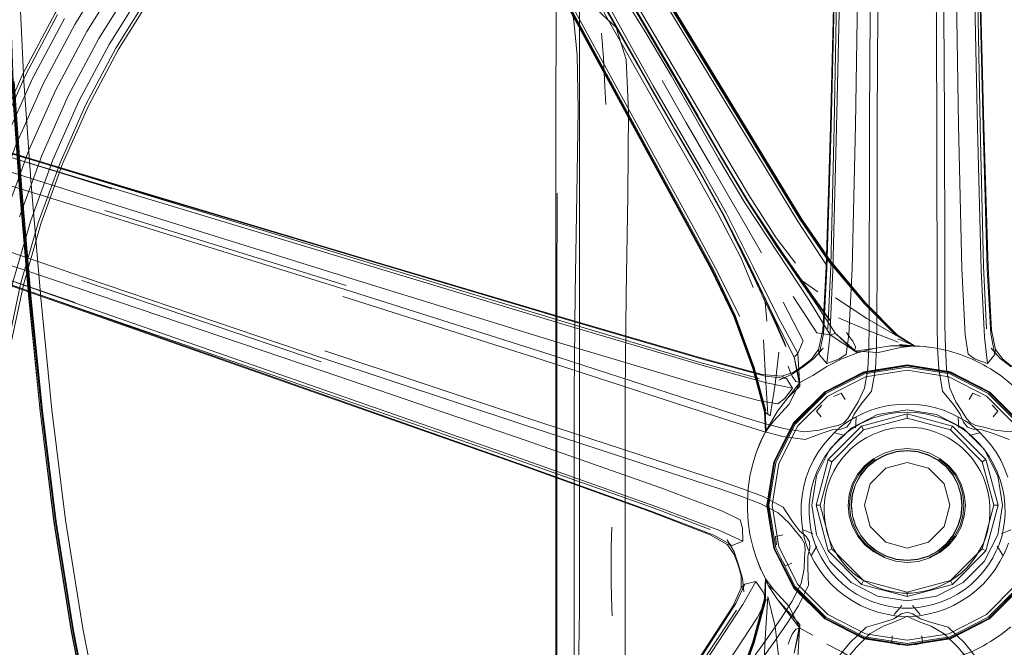
# Model space of a CAD drawing. Units: metres. Extents: x 1.22 to 4.88, y -3.29 to -0.19.
# Drawn here: x 3.61 to 3.88, y -2.99 to -2.81 of the extents above; entities that cross this region are included whole.
import ezdxf

# ---------------------------------------------------------------- set-up
doc = ezdxf.new("R2010")
doc.units = ezdxf.units.M
doc.header["$MEASUREMENT"] = 0

# ---------------------------------------------------------------- blocks, each defined once
blk = doc.blocks.new('97c3cb5a-1151-47b0-9379-3ae6e34215c7')
at = {"color": 18, "lineweight": 9, "true_color": 0x000000}
for p, q in [((3.83574, -2.84428), (3.83977, -2.65519)), ((3.80181, -2.88317), (3.73641, -2.76349)), ((3.76867, -2.77722), (3.80384, -2.83517)), ((3.77525, -2.83558), (3.74911, -2.78773)), ((3.74918, -2.78767), (3.77533, -2.83552)), ((3.78299, -2.8472), (3.75037, -2.78778)), ((3.62649, -2.81604), (3.63625, -2.80042)), ((3.78322, -2.79948), (3.80452, -2.8344)), ((3.7651, -2.81748), (3.7651, -2.80195)), ((3.63781, -2.82257), (3.64709, -2.80773)), ((3.77784, -2.80713), (3.79102, -2.82966)), ((3.76237, -2.81151), (3.80159, -2.8833)), ((3.61492, -2.83088), (3.62368, -2.81442)), ((3.61784, -2.8323), (3.62649, -2.81604)), ((3.7651, -2.85752), (3.7651, -2.81748)), ((3.77238, -2.83795), (3.77209, -2.83306)), ((3.79434, -2.8428), (3.78779, -2.83145)), ((3.63672, -2.86111), (3.5554, -2.83585)), ((3.77525, -2.83558), (3.79485, -2.87146)), ((3.77533, -2.83552), (3.80147, -2.88338)), ((3.75864, -2.83729), (3.75859, -2.94593)), ((3.80776, -2.86603), (3.79745, -2.84818)), ((3.61441, -2.86979), (3.62046, -2.8532)), ((3.7651, -2.87621), (3.7651, -2.85752)), ((3.6264, -2.89357), (3.54584, -2.86531)), ((3.62658, -2.89231), (3.54593, -2.86496)), ((3.54613, -2.86445), (3.74921, -2.93521)), ((3.80785, -2.86618), (3.81506, -2.87865)), ((3.701, -2.88769), (3.63473, -2.86706)), ((3.61165, -2.88729), (3.61648, -2.87046)), ((3.7651, -2.93628), (3.7651, -2.87621)), ((3.84358, -2.89261), (3.8338, -2.88097)), ((3.76509, -2.91208), (3.7651, -2.88352)), ((3.60801, -2.90441), (3.61165, -2.88729)), ((3.62846, -2.88632), (3.69421, -2.90856)), ((3.61395, -2.89133), (3.61705, -2.92211)), ((3.8384, -2.90059), (3.83938, -2.90188)), ((3.85334, -2.90435), (3.85709, -2.9042)), ((3.82563, -2.91525), (3.82408, -2.90734)), ((3.76509, -2.91208), (3.76509, -2.93618)), ((3.84318, -2.91134), (3.85509, -2.90945)), ((3.87802, -2.91055), (3.87702, -2.90999)), ((3.62074, -2.95248), (3.61697, -2.92211)), ((3.84111, -2.92384), (3.84088, -2.92671)), ((3.86701, -2.92727), (3.85509, -2.92407)), ((3.86907, -2.92384), (3.86929, -2.92671)), ((3.83801, -2.92879), (3.83521, -2.92812)), ((3.87496, -2.92812), (3.87216, -2.92879)), ((3.82092, -2.92904), (3.82709, -2.92992)), ((3.84168, -2.93082), (3.84266, -2.93014)), ((3.7651, -2.94813), (3.7651, -2.93628)), ((3.81122, -2.94681), (3.81123, -2.94795)), ((3.7651, -2.96934), (3.7651, -2.94813)), ((3.81122, -2.9491), (3.81123, -2.94795)), ((3.81845, -2.95985), (3.81657, -2.94795)), ((3.82106, -2.94847), (3.82363, -2.9524)), ((3.83007, -2.94795), (3.83343, -2.96048)), ((3.83444, -2.95989), (3.83124, -2.94795)), ((3.87574, -2.95989), (3.87893, -2.94795)), ((3.62553, -2.98239), (3.62075, -2.95248)), ((3.82923, -2.9558), (3.82657, -2.9547)), ((3.88094, -2.9558), (3.8836, -2.9547)), ((3.80707, -2.95901), (3.80199, -2.95615)), ((3.84235, -2.95628), (3.84424, -2.95857)), ((3.83033, -2.95917), (3.82882, -2.96163)), ((3.84349, -2.95878), (3.84596, -2.96077)), ((3.86349, -2.96058), (3.86578, -2.9587)), ((3.87985, -2.95917), (3.88135, -2.96163)), ((3.81696, -2.96995), (3.81846, -2.97113)), ((3.87769, -2.97905), (3.8862, -2.97055)), ((3.82528, -2.9755), (3.82217, -2.98031)), ((3.85152, -2.97794), (3.85363, -2.97549)), ((3.85654, -2.97549), (3.85865, -2.97794)), ((3.8432, -2.98451), (3.83248, -2.97905)), ((3.8199, -2.98998), (3.8189, -2.98118))]:
    blk.add_line(p, q, dxfattribs=at)
for points in [[(3.87634, -2.90182), (3.87546, -2.88341), (3.87443, -2.84428), (3.86985, -2.62937), (3.86953, -2.62326)], [(3.83941, -2.62936), (3.83423, -2.84417), (3.83305, -2.88304), (3.83213, -2.90092), (3.83098, -2.90663), (3.83302, -2.90903)], [(3.87686, -2.89953), (3.87605, -2.88231), (3.87511, -2.8438), (3.87113, -2.62935)], [(3.83858, -2.65516), (3.83506, -2.8438), (3.83412, -2.88231), (3.83331, -2.89953)], [(3.83849, -2.65517), (3.83553, -2.78578), (3.83403, -2.84392)], [(3.87381, -2.90788), (3.87183, -2.9065), (3.87105, -2.90116), (3.87016, -2.88305), (3.86924, -2.84367), (3.86832, -2.78509), (3.86692, -2.655)], [(3.84695, -2.65725), (3.84604, -2.71482), (3.84514, -2.78388), (3.84479, -2.84169), (3.84471, -2.89856), (3.84457, -2.90496), (3.84426, -2.91053), (3.8434, -2.91582)], [(3.87919, -2.90663), (3.87805, -2.90092), (3.87712, -2.88304), (3.87595, -2.84417), (3.87276, -2.71468)], [(3.83359, -2.88108), (3.8256, -2.86944), (3.74039, -2.7297), (3.73477, -2.72063), (3.73211, -2.71673)], [(3.71194, -2.71898), (3.6963, -2.72952), (3.68145, -2.74112), (3.66743, -2.75373), (3.65434, -2.76729), (3.64222, -2.78172), (3.63113, -2.79697), (3.62114, -2.81295), (3.61229, -2.82959), (3.60462, -2.84681), (3.59817, -2.86452), (3.59297, -2.88263), (3.58905, -2.90107), (3.58643, -2.91973), (3.58511, -2.93853), (3.58511, -2.95738), (3.58643, -2.97618), (3.58905, -2.99484)], [(3.83393, -2.8809), (3.82594, -2.86925), (3.75496, -2.75287)], [(3.75864, -2.83729), (3.75871, -2.8176), (3.75883, -2.80153), (3.75899, -2.78717), (3.75902, -2.77586), (3.75878, -2.76904), (3.75832, -2.76569), (3.75471, -2.76426)], [(3.7773, -2.82233), (3.76438, -2.79948), (3.75139, -2.77668)], [(3.66921, -2.78067), (3.65798, -2.79404), (3.64772, -2.80816), (3.63847, -2.82295), (3.63027, -2.83836), (3.62317, -2.8543), (3.6172, -2.8707), (3.61239, -2.88747), (3.60876, -2.90454), (3.60633, -2.92182), (3.60511, -2.93923)], [(3.78436, -2.81874), (3.77116, -2.79622), (3.76459, -2.78495)], [(3.84722, -2.78382), (3.84688, -2.84154), (3.84684, -2.88067)], [(3.86377, -2.91054), (3.86346, -2.90482), (3.86336, -2.8984), (3.86329, -2.84154), (3.86295, -2.78382)], [(3.86503, -2.78388), (3.86538, -2.84169), (3.86542, -2.88083)], [(3.61145, -2.78723), (3.61146, -2.80842), (3.61252, -2.83159), (3.61452, -2.85997), (3.61717, -2.89102), (3.62023, -2.92173)], [(3.83834, -2.9065), (3.83913, -2.90116), (3.84001, -2.88305), (3.84094, -2.84367), (3.84185, -2.78509)], [(3.87733, -2.88253), (3.87614, -2.84392), (3.87465, -2.78578)], [(3.7591, -2.78811), (3.76558, -2.79944), (3.77849, -2.82213)], [(3.81185, -2.86314), (3.80505, -2.85176), (3.79845, -2.84042), (3.77179, -2.79521)], [(3.77086, -2.79593), (3.77759, -2.80717), (3.78437, -2.81837), (3.79102, -2.82966)], [(3.78462, -2.83335), (3.77816, -2.82201), (3.76518, -2.79933)], [(3.77817, -2.82195), (3.77185, -2.81048), (3.76548, -2.79904)], [(3.6083, -2.80847), (3.60931, -2.83174), (3.61129, -2.8602), (3.61395, -2.89133)], [(3.60874, -2.80846), (3.60964, -2.83174), (3.61158, -2.86019), (3.61424, -2.89131), (3.6174, -2.92209), (3.62124, -2.95246), (3.62596, -2.98238)], [(3.76361, -2.81504), (3.76233, -2.80777), (3.76985, -2.81194), (3.77522, -2.8169)], [(3.77676, -2.8076), (3.78359, -2.81878), (3.79025, -2.83006)], [(3.77264, -2.80997), (3.77891, -2.82148), (3.78536, -2.83289)], [(3.79054, -2.81102), (3.82603, -2.8692), (3.83402, -2.88085)], [(3.76361, -2.81504), (3.76452, -2.8245), (3.76476, -2.83947), (3.76441, -2.8626), (3.76391, -2.88984)], [(3.77522, -2.8169), (3.77796, -2.82561), (3.77862, -2.83997), (3.77838, -2.86289), (3.7779, -2.89011), (3.77769, -2.91727), (3.77767, -2.9791)], [(3.77116, -2.81838), (3.77144, -2.82177), (3.77167, -2.82524), (3.77209, -2.83306)], [(3.83061, -2.88938), (3.82625, -2.88635), (3.81911, -2.87676), (3.81109, -2.86428), (3.80408, -2.85258), (3.79755, -2.84127), (3.79097, -2.83), (3.78436, -2.81874)], [(3.7773, -2.82233), (3.79024, -2.84516), (3.79676, -2.85655)], [(3.79777, -2.85601), (3.79117, -2.8447), (3.78462, -2.83335), (3.77817, -2.82195)], [(3.77849, -2.82213), (3.78494, -2.83348), (3.79142, -2.84481), (3.79795, -2.85611), (3.80459, -2.86803), (3.81139, -2.88122)], [(3.81055, -2.86498), (3.80326, -2.85281), (3.79679, -2.84142), (3.79025, -2.83006)], [(3.79102, -2.82966), (3.79758, -2.841), (3.80408, -2.85237), (3.81148, -2.86466)], [(3.60927, -2.83174), (3.61128, -2.8602), (3.61393, -2.89133), (3.61697, -2.92211), (3.62075, -2.95248)], [(3.62141, -2.9524), (3.62614, -2.98229), (3.62137, -2.9524), (3.61759, -2.92204), (3.61453, -2.89127), (3.61188, -2.86016), (3.60988, -2.83171), (3.61188, -2.86016)], [(3.78536, -2.83289), (3.79193, -2.84422), (3.79856, -2.85552), (3.80546, -2.86792)], [(3.55525, -2.83638), (3.76117, -2.89844), (3.79872, -2.90955)], [(3.55553, -2.83551), (3.70564, -2.88037), (3.76153, -2.89696)], [(3.55563, -2.83516), (3.70527, -2.88078), (3.76091, -2.89764), (3.79785, -2.90865), (3.81449, -2.9132)], [(3.83315, -2.88232), (3.82499, -2.8699), (3.81791, -2.85834), (3.80384, -2.83517)], [(3.8338, -2.88097), (3.82581, -2.86932), (3.80452, -2.8344)], [(3.54826, -2.84164), (3.55478, -2.84362), (3.63479, -2.86822), (3.70078, -2.88871), (3.7559, -2.90624)], [(3.76153, -2.89696), (3.79888, -2.90786), (3.81618, -2.9125), (3.82196, -2.91318), (3.82067, -2.91255), (3.81531, -2.91203), (3.79846, -2.9075), (3.76135, -2.8967), (3.70556, -2.88016), (3.63733, -2.85973), (3.58037, -2.84262)], [(3.8009, -2.85414), (3.79434, -2.8428), (3.79745, -2.84818)], [(3.83098, -2.90663), (3.83079, -2.90521), (3.83195, -2.89995), (3.83284, -2.88253), (3.83403, -2.84392)], [(3.83574, -2.84428), (3.83471, -2.88341), (3.83383, -2.90182)], [(3.57874, -2.84708), (3.63512, -2.86478), (3.70295, -2.88595), (3.75898, -2.90319)], [(3.78299, -2.8472), (3.79603, -2.87097), (3.8025, -2.88287), (3.80919, -2.89614)], [(3.81146, -2.8647), (3.80408, -2.85244), (3.81146, -2.8647), (3.82063, -2.87883), (3.82946, -2.89178)], [(3.81148, -2.86471), (3.80408, -2.85247), (3.81152, -2.86471), (3.80408, -2.8525), (3.81153, -2.86472), (3.82089, -2.87871)], [(3.74954, -2.92581), (3.69464, -2.90761), (3.6292, -2.88542), (3.55, -2.85831), (3.54356, -2.85608)], [(3.81279, -2.88822), (3.80948, -2.88011), (3.80321, -2.86812), (3.79676, -2.85655)], [(3.82408, -2.90734), (3.81923, -2.89769), (3.81232, -2.8836), (3.80472, -2.86856), (3.79777, -2.85601)], [(3.81923, -2.89769), (3.81242, -2.88357), (3.80477, -2.86857), (3.79784, -2.85605)], [(3.79786, -2.85606), (3.80476, -2.86859), (3.79784, -2.85605)], [(3.79786, -2.85606), (3.80475, -2.86862), (3.79788, -2.85607), (3.80475, -2.86863), (3.81219, -2.88373)], [(3.61188, -2.86016), (3.61453, -2.89127), (3.61761, -2.92204), (3.62141, -2.9524)], [(3.75886, -2.97873), (3.75886, -2.88974), (3.75898, -2.86232), (3.75886, -2.88974)], [(3.82447, -2.88148), (3.81911, -2.87455), (3.81185, -2.86314)], [(3.80103, -2.9546), (3.7849, -2.94851), (3.74854, -2.93571), (3.6936, -2.91666), (3.54572, -2.86566)], [(3.8354, -2.90081), (3.83399, -2.90117), (3.82809, -2.89155), (3.81955, -2.87869), (3.81055, -2.86498)], [(3.8354, -2.90081), (3.82946, -2.89178), (3.82071, -2.87876), (3.81148, -2.86466)], [(3.82408, -2.90734), (3.8251, -2.9063), (3.81971, -2.89638), (3.81284, -2.88257), (3.80546, -2.86792)], [(3.75024, -2.93009), (3.69477, -2.91112), (3.62745, -2.88839), (3.57142, -2.86959)], [(3.80748, -2.89617), (3.80138, -2.88343), (3.79485, -2.87146)], [(3.80757, -2.96143), (3.80565, -2.95875), (3.80101, -2.95603), (3.78471, -2.94979), (3.74834, -2.93672), (3.69347, -2.91734), (3.62626, -2.89378), (3.57012, -2.87416)], [(3.82089, -2.87871), (3.82934, -2.89081), (3.83406, -2.89737), (3.83321, -2.89646), (3.82799, -2.88945), (3.81911, -2.87676)], [(3.81139, -2.88122), (3.81795, -2.89525), (3.82141, -2.90327), (3.82177, -2.90446), (3.81845, -2.8971), (3.81219, -2.88373)], [(3.81139, -2.88122), (3.81613, -2.89219), (3.81658, -2.89748)], [(3.85205, -2.90138), (3.84335, -2.89269), (3.83359, -2.88108)], [(3.83393, -2.8809), (3.84371, -2.89256), (3.85238, -2.90131)], [(3.85246, -2.90129), (3.8438, -2.89253), (3.83402, -2.88085)], [(3.84684, -2.88067), (3.84682, -2.8984), (3.84672, -2.90482)], [(3.87248, -2.92535), (3.87136, -2.9241), (3.87019, -2.92219), (3.86849, -2.91957), (3.86678, -2.91582), (3.86592, -2.91053), (3.8656, -2.90496), (3.86546, -2.89856), (3.86542, -2.88083)], [(3.87939, -2.90521), (3.88134, -2.90786), (3.88378, -2.90979), (3.88638, -2.91152), (3.8895, -2.91255), (3.88821, -2.91318), (3.894, -2.9125), (3.91129, -2.90786), (3.94865, -2.89696), (4.00453, -2.88037)], [(3.81602, -2.92229), (3.81278, -2.91041), (3.80756, -2.89612), (3.80147, -2.88338)], [(3.80159, -2.8833), (3.80769, -2.89604), (3.81289, -2.91032), (3.81611, -2.92219)], [(3.80181, -2.88317), (3.80789, -2.89591), (3.81307, -2.91016), (3.81626, -2.92204)], [(3.87733, -2.88253), (3.87823, -2.89995), (3.87939, -2.90521), (3.87919, -2.90663), (3.87715, -2.90903)], [(3.75886, -2.88975), (3.75881, -3.01077), (3.7603, -3.03684), (3.77278, -3.05359)], [(3.76043, -3.0369), (3.76454, -3.03636), (3.76367, -3.01086), (3.76369, -2.917), (3.76391, -2.88984)], [(3.82092, -2.92904), (3.81538, -2.92758), (3.80924, -2.92569), (3.75511, -2.90818), (3.70009, -2.89067)], [(3.82109, -2.89222), (3.82651, -2.90287), (3.8251, -2.9063), (3.82563, -2.91525), (3.82237, -2.91851), (3.81947, -2.92209)], [(3.83399, -2.90117), (3.83031, -2.90068), (3.82379, -2.89066)], [(3.85248, -2.90155), (3.84403, -2.89667), (3.83545, -2.89108)], [(3.84358, -2.89261), (3.85226, -2.90134), (3.85696, -2.90423), (3.85049, -2.90419)], [(3.80199, -2.95615), (3.78526, -2.94975), (3.74864, -2.93662), (3.69367, -2.91721), (3.6264, -2.89357)], [(3.80748, -2.89617), (3.8127, -2.91047), (3.81597, -2.92235), (3.81618, -2.92781), (3.81491, -2.93031), (3.81372, -2.93331), (3.81491, -2.93031)], [(3.83626, -2.89648), (3.84439, -2.90002), (3.85261, -2.90316)], [(3.83399, -2.90117), (3.84148, -2.90611), (3.84593, -2.90491), (3.85049, -2.90419)], [(3.84593, -2.90491), (3.84062, -2.90563), (3.8354, -2.90081), (3.84148, -2.90611)], [(3.85252, -2.90233), (3.85709, -2.9042), (3.85246, -2.90129)], [(3.82196, -2.91318), (3.82362, -2.91586), (3.82149, -2.91868), (3.81957, -2.92014), (3.81424, -2.91923), (3.79673, -2.91448), (3.75898, -2.90319)], [(3.81684, -2.92292), (3.81618, -2.91275), (3.81562, -2.90252)], [(3.83834, -2.9065), (3.83636, -2.90788), (3.83302, -2.90903), (3.83383, -2.90182)], [(3.83938, -2.90188), (3.84017, -2.90297), (3.84093, -2.90451), (3.84062, -2.90563), (3.84721, -2.90603)], [(3.85986, -2.90436), (3.86308, -2.90482), (3.85988, -2.90435), (3.86308, -2.90482), (3.85987, -2.90436), (3.85709, -2.9042), (3.85248, -2.90155)], [(3.8531, -2.90404), (3.85709, -2.9042), (3.85294, -2.90383)], [(3.87381, -2.90788), (3.87715, -2.90903), (3.87634, -2.90182)], [(3.82106, -2.94847), (3.81555, -2.94556), (3.8102, -2.94349), (3.80413, -2.94141), (3.75004, -2.92378), (3.69522, -2.90562)], [(3.83617, -2.92602), (3.83398, -2.92655), (3.83097, -2.92735), (3.82687, -2.92782), (3.82157, -2.927), (3.81617, -2.92558), (3.81005, -2.92374), (3.79316, -2.9183), (3.7559, -2.90624)], [(3.8199, -2.90592), (3.8189, -2.91473), (3.81752, -2.92341), (3.81618, -2.92249)], [(3.8199, -2.91361), (3.82337, -2.91211), (3.8265, -2.90994), (3.82952, -2.90764), (3.83203, -2.90481)], [(3.8227, -2.92017), (3.82565, -2.91427), (3.82921, -2.91236), (3.83308, -2.90985), (3.83718, -2.90776), (3.84148, -2.90611)], [(3.82639, -2.90979), (3.82883, -2.90786), (3.83079, -2.90521)], [(3.84672, -2.90482), (3.8464, -2.91054), (3.84533, -2.91667), (3.84239, -2.92033)], [(3.85049, -2.90419), (3.85709, -2.9042), (3.85331, -2.90466), (3.84721, -2.90603)], [(3.86308, -2.90482), (3.86645, -2.90558), (3.86308, -2.90482), (3.85979, -2.90437), (3.8567, -2.90427)], [(3.85709, -2.9042), (3.85989, -2.90435), (3.86308, -2.90482)], [(3.85987, -2.90436), (3.86308, -2.90482), (3.85983, -2.90436)], [(3.88368, -2.90994), (3.88065, -2.90764), (3.87814, -2.90481)], [(3.82408, -2.90734), (3.82565, -2.91427), (3.82237, -2.91851)], [(3.79872, -2.90955), (3.8165, -2.9144), (3.82362, -2.91586)], [(3.81657, -2.94795), (3.81845, -2.93606), (3.82392, -2.92532), (3.83245, -2.91681), (3.84318, -2.91134)], [(3.81682, -2.94795), (3.8187, -2.93614), (3.82413, -2.92547), (3.8326, -2.91701), (3.84326, -2.91158), (3.85509, -2.90971), (3.86691, -2.91158), (3.87758, -2.91701)], [(3.86681, -2.91188), (3.85509, -2.91003), (3.84336, -2.91188), (3.83278, -2.91727), (3.82439, -2.92566), (3.819, -2.93623), (3.81714, -2.94795)], [(3.81801, -2.94795), (3.81983, -2.9365), (3.82509, -2.92617), (3.8333, -2.91798), (3.84363, -2.91271), (3.85509, -2.9109)], [(3.82067, -2.91255), (3.82379, -2.91152), (3.82639, -2.90979)], [(3.82239, -2.90983), (3.82302, -2.91132), (3.82356, -2.91255), (3.82452, -2.91398), (3.82565, -2.91427)], [(3.89166, -2.93608), (3.8862, -2.92536), (3.87769, -2.91686), (3.86697, -2.9114), (3.85509, -2.90952), (3.8432, -2.9114), (3.83248, -2.91686)], [(3.86699, -2.91134), (3.85509, -2.90945), (3.84318, -2.91134)], [(3.85509, -2.90945), (3.86699, -2.91134), (3.87773, -2.91681), (3.88625, -2.92532)], [(3.85509, -2.9109), (3.86654, -2.91271), (3.87688, -2.91798)], [(3.87059, -2.92514), (3.86965, -2.92292), (3.86779, -2.92033), (3.86484, -2.91667), (3.86377, -2.91054)], [(3.88578, -2.92566), (3.87739, -2.91727), (3.86681, -2.91188)], [(3.88625, -2.92532), (3.87773, -2.91681), (3.86699, -2.91134)], [(3.88088, -2.91247), (3.87802, -2.91055), (3.87702, -2.90999), (3.87802, -2.91055), (3.88088, -2.91247), (3.88359, -2.9146)], [(3.88088, -2.91247), (3.88359, -2.9146), (3.88612, -2.91694), (3.88359, -2.9146)], [(3.81663, -2.94795), (3.81851, -2.93608), (3.82398, -2.92536), (3.83248, -2.91686)], [(3.83245, -2.91681), (3.82392, -2.92532), (3.81845, -2.93606)], [(3.83804, -2.91892), (3.837, -2.91721), (3.83494, -2.91813)], [(3.8434, -2.91582), (3.84168, -2.91957), (3.83999, -2.92219), (3.83881, -2.9241), (3.8377, -2.92535), (3.83617, -2.92602)], [(3.87523, -2.91813), (3.87317, -2.91721), (3.87214, -2.91892)], [(3.89148, -2.93614), (3.88604, -2.92547), (3.87758, -2.91701)], [(3.8227, -2.92017), (3.81846, -2.92477), (3.81618, -2.92781)], [(3.86506, -2.92189), (3.86264, -2.92114), (3.86016, -2.9206), (3.85763, -2.92029), (3.85509, -2.92018), (3.85254, -2.92029)], [(3.89216, -2.94795), (3.89035, -2.9365), (3.88508, -2.92617), (3.87688, -2.91798)], [(3.61705, -2.92211), (3.62086, -2.95248), (3.62562, -2.9824), (3.63081, -3.00908), (3.63593, -3.03005), (3.64125, -3.04743), (3.64734, -3.06365)], [(3.62023, -2.92173), (3.62401, -2.952), (3.62875, -2.98179), (3.63391, -3.00832)], [(3.8127, -2.9366), (3.81372, -2.93331), (3.81497, -2.93023), (3.81643, -2.92751), (3.81611, -2.92219)], [(3.81618, -2.92249), (3.81618, -2.92781), (3.81947, -2.92209)], [(3.81947, -2.92209), (3.81619, -2.9278)], [(3.83147, -2.92368), (3.83017, -2.92217), (3.83168, -2.9205)], [(3.86759, -2.92626), (3.85509, -2.9229), (3.85509, -2.92407), (3.84316, -2.92727), (3.83444, -2.93601), (3.83343, -2.93543), (3.84258, -2.92626)], [(3.84239, -2.92033), (3.84052, -2.92292), (3.83958, -2.92514), (3.83853, -2.92649), (3.83692, -2.92707)], [(3.84511, -2.92189), (3.84279, -2.92285), (3.84076, -2.92385), (3.83918, -2.92474), (3.83789, -2.92561)], [(3.84042, -2.92664), (3.84186, -2.92579), (3.84373, -2.92487), (3.84588, -2.92398), (3.84812, -2.92328), (3.85041, -2.92277)], [(3.85509, -2.9229), (3.84258, -2.92626), (3.84316, -2.92727)], [(3.85254, -2.92029), (3.85002, -2.9206), (3.84753, -2.92114), (3.84511, -2.92189)], [(3.84699, -2.92306), (3.85509, -2.92178), (3.86318, -2.92306)], [(3.85041, -2.92277), (3.85274, -2.92247), (3.85509, -2.92237), (3.85743, -2.92247), (3.85976, -2.92277), (3.86206, -2.92328), (3.86429, -2.92398)], [(3.86506, -2.92189), (3.86738, -2.92285), (3.86941, -2.92385)], [(3.8787, -2.92368), (3.88, -2.92217), (3.87849, -2.9205)], [(3.83212, -2.93133), (3.83375, -2.92942), (3.83532, -2.9278), (3.83666, -2.92657), (3.83789, -2.92561)], [(3.84699, -2.92306), (3.83969, -2.92678), (3.8339, -2.93257)], [(3.87999, -2.95604), (3.88127, -2.94795), (3.87999, -2.93987), (3.87627, -2.93257), (3.87048, -2.92678), (3.86318, -2.92306)], [(3.86831, -2.92579), (3.86644, -2.92487), (3.86429, -2.92398)], [(3.86941, -2.92385), (3.87099, -2.92474), (3.87229, -2.92561), (3.87351, -2.92657), (3.87485, -2.9278)], [(3.87565, -2.92728), (3.87326, -2.92707), (3.87164, -2.92649), (3.87059, -2.92514)], [(3.87248, -2.92535), (3.874, -2.92602), (3.87619, -2.92655), (3.8792, -2.92735), (3.8833, -2.92782), (3.8886, -2.927), (3.894, -2.92558), (3.90013, -2.92374)], [(3.74954, -2.92581), (3.78677, -2.93794), (3.80363, -2.94346), (3.80968, -2.94557)], [(3.81122, -2.94681), (3.81144, -2.94337), (3.81193, -2.93996), (3.8127, -2.9366), (3.81372, -2.93331), (3.81491, -2.93031), (3.81618, -2.92781)], [(3.82709, -2.92992), (3.83147, -2.92825), (3.83452, -2.92728), (3.83692, -2.92707)], [(3.83683, -2.92944), (3.83809, -2.92833), (3.83923, -2.92746), (3.84042, -2.92664)], [(3.84168, -2.93082), (3.84266, -2.93014), (3.84386, -2.92943), (3.84546, -2.92863), (3.8473, -2.92787), (3.84919, -2.92727), (3.85113, -2.92684), (3.8531, -2.92659)], [(3.8531, -2.92659), (3.85113, -2.92684), (3.84919, -2.92727), (3.8473, -2.92787), (3.84546, -2.92863), (3.84386, -2.92943), (3.84266, -2.93014)], [(3.85509, -2.9265), (3.8531, -2.92659), (3.85509, -2.9265), (3.85707, -2.92659), (3.85904, -2.92684)], [(3.85509, -2.9265), (3.85707, -2.92659), (3.85904, -2.92684), (3.86098, -2.92727), (3.86288, -2.92787), (3.86471, -2.92863)], [(3.85904, -2.92684), (3.86098, -2.92727), (3.86288, -2.92787), (3.86471, -2.92863), (3.86632, -2.92943), (3.86751, -2.93014)], [(3.8801, -2.94795), (3.87675, -2.93543), (3.86759, -2.92626), (3.86701, -2.92727), (3.87574, -2.93601)], [(3.87986, -2.93876), (3.87885, -2.93664), (3.87766, -2.93461), (3.8763, -2.9327), (3.8748, -2.93094), (3.87334, -2.92944), (3.87209, -2.92833), (3.87094, -2.92746), (3.86975, -2.92664), (3.86831, -2.92579)], [(3.87485, -2.9278), (3.87643, -2.92942), (3.87805, -2.93133)], [(3.88309, -2.92992), (3.8787, -2.92825), (3.87565, -2.92728)], [(3.75024, -2.93009), (3.78742, -2.94313), (3.80437, -2.94957), (3.80922, -2.95197), (3.80992, -2.95428), (3.80998, -2.95781), (3.80337, -2.95481), (3.78613, -2.94828), (3.74921, -2.93521)], [(3.81493, -2.93028), (3.81372, -2.93331), (3.81492, -2.9303), (3.81372, -2.93331), (3.81495, -2.93026), (3.81372, -2.93331)], [(3.83683, -2.92944), (3.83538, -2.93094), (3.83387, -2.9327)], [(3.84168, -2.93082), (3.84073, -2.93154), (3.83968, -2.93246), (3.83843, -2.93374), (3.83713, -2.93525)], [(3.83713, -2.93525), (3.83843, -2.93374), (3.83968, -2.93246), (3.84073, -2.93154), (3.84168, -2.93082)], [(3.86471, -2.92863), (3.86632, -2.92943), (3.86751, -2.93014), (3.86849, -2.93082), (3.86945, -2.93154), (3.87049, -2.93246), (3.87175, -2.93374), (3.87304, -2.93525), (3.87419, -2.93687), (3.8752, -2.93858)], [(3.87419, -2.93687), (3.87304, -2.93525), (3.87175, -2.93374), (3.87049, -2.93246), (3.86945, -2.93154), (3.86849, -2.93082), (3.86751, -2.93014)], [(3.83212, -2.93133), (3.83066, -2.9334), (3.82938, -2.93559), (3.8283, -2.93789)], [(3.83018, -2.95604), (3.8289, -2.94795), (3.83018, -2.93987), (3.8339, -2.93257)], [(3.82949, -2.94096), (3.83031, -2.93876), (3.83132, -2.93664), (3.83251, -2.93461), (3.83387, -2.9327)], [(3.83886, -2.94797), (3.83915, -2.94501), (3.84003, -2.94216), (3.84146, -2.9395), (3.84343, -2.93714), (3.8459, -2.93517), (3.84875, -2.93367)], [(3.85209, -2.93331), (3.84921, -2.93416), (3.84655, -2.93554), (3.84423, -2.93738)], [(3.86092, -2.9341), (3.85805, -2.93324), (3.85507, -2.93294), (3.85207, -2.93324), (3.84918, -2.9341), (3.84651, -2.93548)], [(3.84875, -2.93367), (3.85185, -2.93272), (3.85507, -2.93239), (3.85827, -2.93272)], [(3.85804, -2.93331), (3.85507, -2.93301), (3.85209, -2.93331)], [(3.85804, -2.93331), (3.86089, -2.93416), (3.86351, -2.93554)], [(3.85827, -2.93272), (3.86134, -2.93367), (3.86416, -2.93517), (3.86659, -2.93714)], [(3.87805, -2.93133), (3.87952, -2.9334), (3.88079, -2.93559), (3.88188, -2.93789), (3.88277, -2.94028)], [(3.7651, -2.94237), (3.7651, -2.94814), (3.76509, -2.93618)], [(3.83444, -2.93601), (3.83124, -2.94795), (3.83007, -2.94795), (3.83343, -2.93543)], [(3.84615, -2.93529), (3.84374, -2.93722), (3.8418, -2.93955), (3.84039, -2.94219), (3.83952, -2.94503)], [(3.84651, -2.93548), (3.84417, -2.93733), (3.84229, -2.93962), (3.8409, -2.94222), (3.84004, -2.94504)], [(3.85509, -2.93622), (3.86096, -2.93779), (3.85509, -2.93622), (3.84922, -2.93779), (3.85509, -2.93622)], [(3.8677, -2.93962), (3.86585, -2.93733), (3.86355, -2.93548), (3.86092, -2.9341)], [(3.86351, -2.93554), (3.86579, -2.93738), (3.86764, -2.93966), (3.869, -2.94225), (3.86984, -2.94507), (3.87012, -2.94799), (3.86982, -2.95092)], [(3.86391, -2.93529), (3.86628, -2.93722), (3.86818, -2.93955), (3.86958, -2.9422), (3.87043, -2.94504)], [(3.87675, -2.93543), (3.87574, -2.93601), (3.87893, -2.94795)], [(3.89148, -2.93614), (3.89335, -2.94795), (3.89148, -2.95977), (3.88604, -2.97043), (3.87758, -2.97889)], [(3.8127, -2.9366), (3.81193, -2.93996), (3.81144, -2.94337), (3.81122, -2.94681), (3.81123, -2.94795), (3.81122, -2.9491)], [(3.82599, -2.94776), (3.82625, -2.94523), (3.82672, -2.94273), (3.82741, -2.94028), (3.8283, -2.93789)], [(3.84423, -2.93738), (3.84235, -2.93966), (3.84096, -2.94225), (3.84011, -2.94506), (3.83982, -2.94796)], [(3.84922, -2.93779), (3.84492, -2.94209), (3.84922, -2.93779)], [(3.86659, -2.93714), (3.86853, -2.9395), (3.86993, -2.94216), (3.87079, -2.94503), (3.87108, -2.948), (3.87077, -2.95097)], [(3.87003, -2.96645), (3.86848, -2.96769), (3.87003, -2.96645), (3.87147, -2.96509), (3.87279, -2.9636), (3.87397, -2.962), (3.87501, -2.96031), (3.87584, -2.95872), (3.87639, -2.95744), (3.87678, -2.95631), (3.87713, -2.95517), (3.87743, -2.95381), (3.8777, -2.95204), (3.87785, -2.95006), (3.87784, -2.94808), (3.87765, -2.9461), (3.87728, -2.94415), (3.87675, -2.94223), (3.87606, -2.94037), (3.8752, -2.93858), (3.87419, -2.93687)], [(3.8752, -2.93858), (3.87606, -2.94037), (3.87675, -2.94223), (3.87728, -2.94415)], [(3.88174, -2.94553), (3.88131, -2.94322), (3.88069, -2.94096), (3.87986, -2.93876)], [(3.82843, -2.94553), (3.82886, -2.94322), (3.82949, -2.94096)], [(3.83339, -2.95631), (3.83305, -2.95517), (3.83274, -2.95381), (3.83248, -2.95204), (3.83232, -2.95006), (3.83234, -2.94808), (3.83253, -2.9461), (3.83289, -2.94415), (3.83342, -2.94223), (3.83412, -2.94037), (3.83342, -2.94223)], [(3.86989, -2.95094), (3.8702, -2.94799), (3.86991, -2.94505), (3.86906, -2.94223), (3.8677, -2.93962)], [(3.83342, -2.94223), (3.83289, -2.94415), (3.83253, -2.9461), (3.83234, -2.94808), (3.83232, -2.95006)], [(3.87728, -2.94415), (3.87765, -2.9461), (3.87784, -2.94808)], [(3.76025, -3.03695), (3.75864, -3.01076), (3.75859, -2.94593)], [(3.80968, -2.94557), (3.81488, -2.94759), (3.81964, -2.95005)], [(3.81122, -2.9491), (3.81123, -2.94795), (3.81122, -2.94681)], [(3.82866, -2.95458), (3.82836, -2.95252), (3.82818, -2.95021), (3.8282, -2.94786), (3.82843, -2.94553)], [(3.83952, -2.94503), (3.83923, -2.94796), (3.83954, -2.95089), (3.84043, -2.95372), (3.84186, -2.95635)], [(3.84004, -2.94504), (3.83974, -2.94796), (3.84006, -2.95088), (3.84094, -2.95368), (3.84235, -2.95628)], [(3.86622, -2.95882), (3.86813, -2.95646), (3.86953, -2.95381), (3.87041, -2.95095), (3.87071, -2.948), (3.87043, -2.94504)], [(3.88174, -2.94553), (3.88197, -2.94786), (3.88199, -2.95021), (3.88182, -2.95252), (3.88151, -2.95458), (3.88115, -2.95622)], [(3.81657, -2.94795), (3.81845, -2.95985), (3.82392, -2.97058), (3.83245, -2.9791), (3.84318, -2.98457)], [(3.81663, -2.94795), (3.81851, -2.95983), (3.82398, -2.97055), (3.83248, -2.97905)], [(3.81682, -2.94795), (3.8187, -2.95977), (3.82413, -2.97043), (3.8326, -2.97889), (3.84326, -2.98433)], [(3.81714, -2.94795), (3.819, -2.95967), (3.82439, -2.97024), (3.83278, -2.97863), (3.84336, -2.98402), (3.85509, -2.98588)], [(3.81801, -2.94795), (3.81983, -2.9594), (3.82509, -2.96973), (3.8333, -2.97793), (3.84363, -2.98319), (3.85509, -2.98501)], [(3.82599, -2.94776), (3.82596, -2.95029), (3.82615, -2.95279), (3.82647, -2.95503)], [(3.84349, -2.95878), (3.84152, -2.95641), (3.84007, -2.95375), (3.83918, -2.95091), (3.83886, -2.94797)], [(3.84101, -2.95366), (3.84013, -2.95086), (3.83982, -2.94796)], [(3.84318, -2.98457), (3.85509, -2.98645), (3.86699, -2.98457), (3.87773, -2.9791), (3.88625, -2.97058), (3.89172, -2.95985), (3.89361, -2.94795)], [(3.85509, -2.98501), (3.86654, -2.98319), (3.87688, -2.97793), (3.88508, -2.96973), (3.89035, -2.9594), (3.89216, -2.94795)], [(3.87574, -2.95989), (3.87893, -2.94795), (3.8801, -2.94795), (3.87675, -2.96048)], [(3.87784, -2.94808), (3.87785, -2.95006), (3.8777, -2.95204), (3.87743, -2.95381)], [(3.63577, -3.03005), (3.63073, -3.00908), (3.62553, -2.9824), (3.62075, -2.95248)], [(3.82465, -2.95525), (3.82269, -2.95284), (3.81964, -2.95005)], [(3.82363, -2.9524), (3.82552, -2.95497), (3.82733, -2.95655), (3.8283, -2.95797)], [(3.83232, -2.95006), (3.83248, -2.95204), (3.83274, -2.95381), (3.83305, -2.95517), (3.83339, -2.95631), (3.83378, -2.95744), (3.83433, -2.95872), (3.83516, -2.96031), (3.8362, -2.962)], [(3.86345, -2.96052), (3.86573, -2.95865), (3.86758, -2.95636), (3.86896, -2.95375), (3.86982, -2.95092)], [(3.8641, -2.96089), (3.86653, -2.9589), (3.86847, -2.95652), (3.86989, -2.95384), (3.87077, -2.95097)], [(3.86578, -2.9587), (3.86764, -2.9564), (3.86902, -2.95377), (3.86989, -2.95094)], [(3.77397, -2.95393), (3.77386, -2.95954), (3.7738, -2.96473), (3.77381, -2.96926)], [(3.82694, -2.96231), (3.82712, -2.96006), (3.82695, -2.95841), (3.82611, -2.95696), (3.82465, -2.95525)], [(3.82726, -2.95831), (3.82683, -2.95681), (3.82647, -2.95503)], [(3.82866, -2.95458), (3.82902, -2.95622), (3.82944, -2.9576)], [(3.84101, -2.95366), (3.84241, -2.95624), (3.84429, -2.95852), (3.84661, -2.9604), (3.84925, -2.96182), (3.85211, -2.96272)], [(3.84922, -2.95811), (3.84492, -2.95382), (3.84922, -2.95811)], [(3.86096, -2.95811), (3.86525, -2.95382), (3.86096, -2.95811)], [(3.87743, -2.95381), (3.87713, -2.95517), (3.87678, -2.95631), (3.87639, -2.95744), (3.87584, -2.95872)], [(3.80565, -2.95744), (3.80758, -2.9607), (3.80883, -2.96429)], [(3.80565, -2.95875), (3.80707, -2.95901), (3.80998, -2.95781)], [(3.82094, -2.9561), (3.81899, -2.95656), (3.81923, -2.95879)], [(3.82528, -2.9755), (3.82803, -2.96991), (3.82779, -2.96522), (3.82781, -2.96202), (3.82835, -2.95968), (3.8283, -2.95797)], [(3.82944, -2.9576), (3.82991, -2.95896), (3.83058, -2.96049)], [(3.83018, -2.95604), (3.8339, -2.96334), (3.83969, -2.96913)], [(3.84014, -2.96645), (3.8387, -2.96509), (3.83738, -2.9636), (3.8362, -2.962), (3.83516, -2.96031), (3.83433, -2.95872), (3.83378, -2.95744), (3.83339, -2.95631)], [(3.83969, -2.96913), (3.84699, -2.97285), (3.85509, -2.97413), (3.86318, -2.97285), (3.87048, -2.96913), (3.87627, -2.96334), (3.87999, -2.95604)], [(3.84186, -2.95635), (3.8438, -2.95869), (3.84621, -2.96065), (3.84897, -2.96215)], [(3.88115, -2.95622), (3.88074, -2.9576), (3.88026, -2.95896)], [(3.81372, -2.9626), (3.8127, -2.95931), (3.81372, -2.9626), (3.81491, -2.9656), (3.81618, -2.9681)], [(3.8296, -2.96342), (3.82855, -2.96142), (3.82779, -2.95977), (3.82726, -2.95831)], [(3.83058, -2.96049), (3.83155, -2.96234), (3.83277, -2.96431)], [(3.84258, -2.96965), (3.83343, -2.96048), (3.83444, -2.95989), (3.84316, -2.96863)], [(3.84424, -2.95857), (3.84657, -2.96046), (3.84923, -2.96188), (3.8521, -2.96279)], [(3.85507, -2.96367), (3.85187, -2.96331), (3.84879, -2.96231), (3.84596, -2.96077)], [(3.8521, -2.96279), (3.85507, -2.96313), (3.85803, -2.96284), (3.86087, -2.96197), (3.86349, -2.96058)], [(3.85211, -2.96272), (3.85507, -2.96305), (3.85801, -2.96276), (3.86084, -2.9619), (3.86345, -2.96052)], [(3.86622, -2.95882), (3.86385, -2.96077), (3.86112, -2.96224)], [(3.86701, -2.96863), (3.87574, -2.95989), (3.87675, -2.96048), (3.86759, -2.96965)], [(3.87003, -2.96645), (3.87147, -2.96509), (3.87279, -2.9636), (3.87397, -2.962), (3.87501, -2.96031), (3.87584, -2.95872)], [(3.88026, -2.95896), (3.87959, -2.96049), (3.87862, -2.96234), (3.87741, -2.96431), (3.87601, -2.9662)], [(3.88057, -2.96342), (3.88162, -2.96142), (3.88238, -2.95977), (3.88292, -2.95831)], [(3.7761, -3.02213), (3.79784, -2.99019), (3.80736, -2.97557), (3.80952, -2.97063), (3.80949, -2.96735), (3.80866, -2.96435), (3.80757, -2.96143)], [(3.80648, -2.99857), (3.81687, -2.98419), (3.82052, -2.97894), (3.82354, -2.97424), (3.82596, -2.96946), (3.82678, -2.96542), (3.82694, -2.96231)], [(3.81372, -2.9626), (3.81495, -2.96565), (3.81372, -2.9626), (3.81493, -2.96562), (3.81372, -2.9626), (3.81492, -2.96561), (3.81372, -2.9626), (3.81491, -2.9656), (3.81618, -2.9681), (3.81597, -2.97356), (3.8127, -2.98543), (3.80748, -2.99974)], [(3.81372, -2.9626), (3.81497, -2.96567), (3.81643, -2.9684)], [(3.82344, -2.96381), (3.8216, -2.96458), (3.82048, -2.96263)], [(3.83598, -2.97122), (3.83413, -2.96948), (3.83243, -2.96759), (3.83092, -2.96555), (3.8296, -2.96342)], [(3.84014, -2.96645), (3.8417, -2.96769), (3.84014, -2.96645), (3.8387, -2.96509), (3.83738, -2.9636), (3.8362, -2.962)], [(3.8641, -2.96089), (3.8613, -2.9624), (3.85825, -2.96335), (3.85507, -2.96367)], [(3.87774, -2.96759), (3.87925, -2.96555), (3.88057, -2.96342)], [(3.80883, -2.96429), (3.80993, -2.96793), (3.81029, -2.9717)], [(3.83743, -2.96957), (3.83572, -2.96796), (3.83417, -2.9662), (3.83277, -2.96431)], [(3.87091, -2.97103), (3.87275, -2.96957), (3.87445, -2.96796), (3.87601, -2.9662)], [(3.80999, -2.97517), (3.81357, -2.96885), (3.81051, -2.9696), (3.80952, -2.97063)], [(3.81289, -2.98559), (3.81611, -2.97371), (3.81626, -2.96819), (3.81696, -2.96995), (3.81947, -2.97382), (3.82563, -2.98065), (3.8251, -2.9896)], [(3.81388, -2.97882), (3.81639, -2.97403), (3.8156, -2.97175), (3.81357, -2.96885)], [(3.81618, -2.97341), (3.81618, -2.9681), (3.81846, -2.97113), (3.8227, -2.97574)], [(3.85074, -2.97162), (3.85251, -2.97192), (3.85389, -2.97204), (3.85251, -2.97192), (3.85074, -2.97162), (3.84881, -2.97116), (3.84692, -2.97053), (3.8451, -2.96973), (3.84335, -2.96879), (3.8417, -2.96769), (3.84335, -2.96879)], [(3.85509, -2.97183), (3.85509, -2.973), (3.84258, -2.96965), (3.84316, -2.96863), (3.85509, -2.97183), (3.86701, -2.96863)], [(3.84335, -2.96879), (3.8451, -2.96973), (3.84692, -2.97053), (3.84881, -2.97116), (3.85074, -2.97162)], [(3.86701, -2.96863), (3.86759, -2.96965), (3.85509, -2.973)], [(3.86682, -2.96879), (3.86507, -2.96973), (3.86325, -2.97053), (3.86137, -2.97116), (3.85943, -2.97162)], [(3.86682, -2.96879), (3.86848, -2.96769), (3.86682, -2.96879), (3.86507, -2.96973), (3.86325, -2.97053)], [(3.87007, -2.97421), (3.87219, -2.9728), (3.87419, -2.97122), (3.87604, -2.96948), (3.87774, -2.96759)], [(3.81051, -2.9696), (3.80808, -2.97489), (3.79832, -2.9899), (3.7764, -3.02204), (3.65427, -3.19887)], [(3.76507, -2.98052), (3.76509, -2.97831), (3.7651, -2.96934)], [(3.77381, -2.96926), (3.77389, -2.97294), (3.77399, -2.97588), (3.77406, -2.97827)], [(3.82392, -2.97058), (3.83245, -2.9791), (3.84318, -2.98457), (3.85509, -2.98645), (3.86699, -2.98457)], [(3.83598, -2.97122), (3.83798, -2.9728), (3.8401, -2.97421), (3.84233, -2.97544), (3.84466, -2.97646), (3.84706, -2.97727), (3.8495, -2.97786), (3.85172, -2.97825), (3.85353, -2.97846)], [(3.84329, -2.97345), (3.84122, -2.97233), (3.83927, -2.97103), (3.83743, -2.96957)], [(3.85943, -2.97162), (3.85767, -2.97192), (3.85628, -2.97204), (3.85509, -2.97207), (3.85389, -2.97204), (3.85509, -2.97207)], [(3.88578, -2.97024), (3.87739, -2.97863), (3.86681, -2.98402), (3.85509, -2.98588)], [(3.86325, -2.97053), (3.86137, -2.97116), (3.85943, -2.97162), (3.85767, -2.97192), (3.85628, -2.97204), (3.85509, -2.97207)], [(3.86473, -2.97439), (3.86689, -2.97345), (3.86895, -2.97233), (3.87091, -2.97103)], [(3.81626, -2.97387), (3.81307, -2.98574), (3.80789, -3), (3.80181, -3.01273)], [(3.81602, -2.97362), (3.81278, -2.98549), (3.80756, -2.99979)], [(3.81562, -2.99338), (3.81618, -2.98316), (3.81684, -2.97299)], [(3.81684, -2.97299), (3.8189, -2.98118)], [(3.82563, -2.98065), (3.82408, -2.98857), (3.82565, -2.98164), (3.81947, -2.97382)], [(3.84329, -2.97345), (3.84544, -2.97439), (3.84767, -2.97513), (3.84992, -2.97568)], [(3.86311, -2.97727), (3.86552, -2.97646), (3.86784, -2.97544), (3.87007, -2.97421)], [(3.80822, -2.97671), (3.79875, -2.99112), (3.77686, -3.02283), (3.65397, -3.19866)], [(3.80999, -2.97517), (3.79988, -2.99058), (3.7777, -3.02284), (3.7037, -3.12936)], [(3.82356, -2.98335), (3.82452, -2.98193), (3.82565, -2.98164), (3.8227, -2.97574)], [(3.85365, -2.97619), (3.85198, -2.97603), (3.84992, -2.97568)], [(3.85365, -2.97619), (3.85509, -2.97623), (3.85653, -2.97619)], [(3.86025, -2.97568), (3.8582, -2.97603), (3.85653, -2.97619)], [(3.86025, -2.97568), (3.86251, -2.97513), (3.86473, -2.97439)], [(3.74783, -3.07432), (3.78154, -3.02638), (3.80395, -2.99399), (3.81388, -2.97882)], [(3.75886, -2.97873), (3.75888, -3.01077), (3.76043, -3.0369)], [(3.77767, -2.9791), (3.77767, -3.01113), (3.77854, -3.03719)], [(3.85381, -2.979), (3.85146, -2.98), (3.84848, -2.98116), (3.84487, -2.9832), (3.84107, -2.98697), (3.83754, -2.99129), (3.83366, -2.99639)], [(3.87769, -2.97905), (3.86697, -2.98451), (3.85509, -2.98639), (3.8432, -2.98451)], [(3.87758, -2.97889), (3.86691, -2.98433), (3.85509, -2.9862), (3.84326, -2.98433)], [(3.84381, -2.98137), (3.84835, -2.98014), (3.85143, -2.97908), (3.85359, -2.97773), (3.85509, -2.97731)], [(3.86311, -2.97727), (3.86068, -2.97786), (3.85845, -2.97825), (3.85665, -2.97846), (3.85509, -2.97852), (3.85353, -2.97846)], [(3.85636, -2.979), (3.85509, -2.97842), (3.85381, -2.979)], [(3.86183, -2.98014), (3.85874, -2.97908), (3.85658, -2.97773), (3.85509, -2.97731)], [(3.8653, -2.9832), (3.86169, -2.98116), (3.85871, -2.98), (3.85636, -2.979)], [(3.64756, -3.0636), (3.64167, -3.04742), (3.63633, -3.03004), (3.63113, -3.00906), (3.62596, -2.98238)], [(3.63133, -3.00894), (3.62617, -2.98229), (3.63136, -3.00894), (3.63639, -3.02988), (3.64167, -3.04721), (3.64781, -3.06337)], [(3.76494, -2.99214), (3.76496, -2.98964), (3.76507, -2.98052)], [(3.82217, -2.98031), (3.81848, -2.98556), (3.80807, -2.99992)], [(3.82565, -2.98164), (3.82921, -2.98355)], [(3.83186, -2.99528), (3.83572, -2.99015), (3.83934, -2.9857), (3.84381, -2.98137)], [(3.86183, -2.98014), (3.86636, -2.98137), (3.87083, -2.9857)], [(3.82239, -2.98608), (3.82302, -2.98459), (3.82356, -2.98335)], [(3.85103, -2.98382), (3.85087, -2.9858), (3.85307, -2.98622)], [(3.8571, -2.98622), (3.85931, -2.9858), (3.85914, -2.98382)], [(3.8653, -2.9832), (3.8691, -2.98697), (3.87264, -2.99129)], [(3.81289, -2.98559), (3.80769, -2.99987), (3.80159, -3.01261)], [(3.84062, -2.99028), (3.83718, -2.98815), (3.83308, -2.98606)], [(3.86308, -2.99108), (3.86645, -2.99032), (3.86974, -2.9893), (3.87294, -2.98803), (3.87603, -2.9865), (3.87294, -2.98803)], [(3.87831, -2.99528), (3.87446, -2.99015), (3.87083, -2.9857)]]:
    blk.add_lwpolyline(points, dxfattribs=at)
for points in [[(3.62981, -2.81795), (3.62128, -2.83398), (3.62981, -2.81795), (3.63943, -2.80256)], [(3.63312, -2.81987), (3.62472, -2.83565), (3.61745, -2.85199), (3.61133, -2.86879), (3.61745, -2.85199), (3.62472, -2.83565), (3.63312, -2.81987), (3.6426, -2.8047)], [(3.63593, -2.82149), (3.62764, -2.83708), (3.62046, -2.8532), (3.62764, -2.83708), (3.63593, -2.82149), (3.64529, -2.80652)], [(3.61297, -2.82993), (3.60533, -2.84709), (3.61297, -2.82993), (3.6218, -2.81333)], [(3.62247, -2.85402), (3.61648, -2.87046), (3.62247, -2.85402), (3.62959, -2.83803), (3.63781, -2.82257), (3.62959, -2.83803)], [(3.60734, -2.84791), (3.61492, -2.83088), (3.60734, -2.84791), (3.60096, -2.86542)], [(3.61035, -2.84912), (3.61784, -2.8323), (3.61035, -2.84912), (3.60404, -2.86643)], [(3.6139, -2.85056), (3.60769, -2.86761), (3.6139, -2.85056), (3.62128, -2.83398)], [(3.60587, -2.90403), (3.60342, -2.92151), (3.60587, -2.90403), (3.60955, -2.88676), (3.61441, -2.86979), (3.60955, -2.88676)], [(3.86974, -2.9066), (3.87294, -2.90788), (3.86974, -2.9066), (3.86645, -2.90558)], [(3.87603, -2.9094), (3.87294, -2.90788), (3.87603, -2.9094), (3.87702, -2.90999)], [(3.83497, -2.93858), (3.83412, -2.94037), (3.83497, -2.93858), (3.83598, -2.93687), (3.83713, -2.93525), (3.83598, -2.93687)], [(3.86525, -2.94209), (3.86682, -2.94795), (3.86525, -2.95382), (3.86682, -2.94795), (3.86525, -2.94209), (3.86096, -2.93779)], [(3.84335, -2.94795), (3.84492, -2.94209), (3.84335, -2.94795), (3.84492, -2.95382)], [(3.8127, -2.95931), (3.81193, -2.95595), (3.81144, -2.95254), (3.81122, -2.9491), (3.81144, -2.95254), (3.81193, -2.95595)], [(3.85509, -2.95968), (3.86096, -2.95811), (3.85509, -2.95968), (3.84922, -2.95811)], [(3.88088, -2.98344), (3.87802, -2.98535), (3.88088, -2.98344), (3.88359, -2.98131)], [(3.87603, -2.9865), (3.87702, -2.98591), (3.87802, -2.98535), (3.87702, -2.98591)]]:
    blk.add_lwpolyline(points, close=True, dxfattribs=at)
blk = doc.blocks.new('b0eb396a-7f0a-45d2-afdc-79e1eab49ba1')
blk.add_blockref('97c3cb5a-1151-47b0-9379-3ae6e34215c7', (0, 0))

msp = doc.modelspace()

# ---------------------------------------------------------------- block references
msp.add_blockref('b0eb396a-7f0a-45d2-afdc-79e1eab49ba1', (0, 0))

doc.saveas('drawing.dxf')
